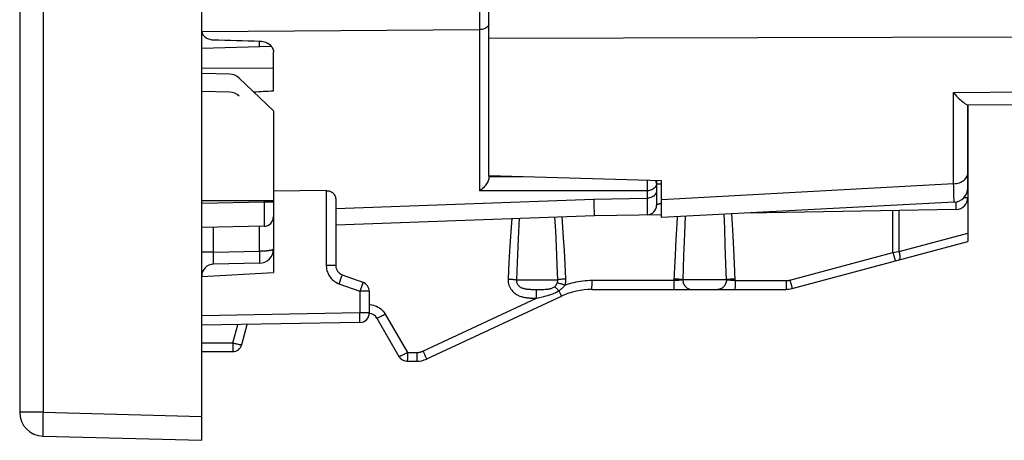
# Model space of a CAD drawing. Units: millimetres. Extents: x -76 to 28, y -26 to 49.
# Drawn here: x -76 to -56, y -26 to -18 of the extents above; entities that cross this region are included whole.
import ezdxf

# ---------------------------------------------------------------- set-up
doc = ezdxf.new("R2010")
doc.units = ezdxf.units.MM
doc.header["$LTSCALE"] = 19.36
doc.layers.get('0').update_dxf_attribs({"linetype": 'CONTINUOUS'})
for name, color, linetype in [('ASSI', 7, 'CONTINUOUS'), ('DRAFT', 7, 'CONTINUOUS'), ('RACCORDO', 7, 'CONTINUOUS')]:
    doc.layers.add(name, color=color, linetype=linetype)

msp = doc.modelspace()

# ---------------------------------------------------------------- linework, layer by layer
at = {"color": 7, "linetype": 'CONTINUOUS'}
for p, q in [((-72.367, -26.4), (-72.367, 26.4)), ((-76.167, 25.813), (-76.167, -25.813)), ((-71.784, -18.757), (-72.367, -18.747)), ((-71.582, -18.84), (-70.867, -19.523)), ((-71.784, -19.132), (-72.367, -19.122)), ((-70.867, -19.523), (-70.867, -21.4)), ((-66.367, -20.913), (-66.368, -20.929)), ((-66.367, -20.882), (-66.367, -20.913)), ((-69.764, -21.189), (-70.867, -21.198)), ((-70.867, -21.4), (-72.367, -21.4)), ((-70.867, -21.4), (-70.867, -21.732)), ((-71.064, -21.932), (-72.367, -21.955)), ((-72.367, -22.979), (-70.867, -22.9)), ((-75.68, -26.313), (-72.367, -26.4))]:
    msp.add_line(p, q, dxfattribs=at)
at = {"color": 250, "linetype": 'CONTINUOUS'}
for p, q in [((-75.68, 25.813), (-75.68, -25.813)), ((-66.564, 17.516), (-66.564, -17.691)), ((-72.366, -17.864), (-66.564, -17.829)), ((-66.564, -17.691), (-66.564, -21.194)), ((-63.064, -21.191), (-66.564, -21.194)), ((-71.064, -21.432), (-72.367, -21.455)), ((-71.064, -21.4), (-71.064, -21.432)), ((-71.064, -21.432), (-71.062, -21.705)), ((-70.867, -21.432), (-71.064, -21.432)), ((-71.062, -21.705), (-71.062, -21.829)), ((-71.062, -21.829), (-71.063, -21.871)), ((-75.68, -25.813), (-76.167, -25.813)), ((-75.68, -25.813), (-72.367, -25.9)), ((-75.685, -26.064), (-75.686, -26.149)), ((-75.684, -25.968), (-75.685, -26.064))]:
    msp.add_line(p, q, dxfattribs=at)
for points in [[(-66.367, -17.704), (-66.369, -17.72), (-66.374, -17.736), (-66.382, -17.751), (-66.394, -17.766), (-66.408, -17.779), (-66.425, -17.792), (-66.444, -17.802), (-66.465, -17.812), (-66.488, -17.819), (-66.513, -17.824), (-66.538, -17.828), (-66.564, -17.829)], [(-71.063, -21.871), (-71.063, -21.903), (-71.063, -21.915), (-71.063, -21.924), (-71.063, -21.93), (-71.064, -21.932)], [(-75.68, -25.813), (-75.682, -25.866), (-75.684, -25.968)], [(-75.686, -26.149), (-75.686, -26.186), (-75.686, -26.218), (-75.685, -26.247), (-75.685, -26.271), (-75.684, -26.289), (-75.683, -26.303), (-75.682, -26.311), (-75.68, -26.313)]]:
    msp.add_lwpolyline(points, dxfattribs=at)
at = {"color": 7, "linetype": 'CONTINUOUS'}
for points in [[(-66.377, -20.965), (-66.384, -20.984), (-66.393, -21.005), (-66.405, -21.026), (-66.418, -21.046), (-66.432, -21.067), (-66.448, -21.088), (-66.465, -21.108), (-66.483, -21.127), (-66.502, -21.145), (-66.522, -21.162), (-66.543, -21.179), (-66.564, -21.194)], [(-66.368, -20.929), (-66.371, -20.946), (-66.377, -20.965)]]:
    msp.add_lwpolyline(points, dxfattribs=at)
for centre, radius, start, end in [((-71.79, -19.057), 0.3, 46.3157, 89), ((-71.79, -19.432), 0.3, 46.3157, 89), ((-71.067, -21.732), 0.2, 271, 360), ((-75.667, -25.813), 0.5, 180, 268.5)]:
    msp.add_arc(centre, radius, start, end, dxfattribs=at)
msp.add_ellipse((-1422.058, 0), major_axis=(1491.523, 0), ratio=0.030245, start_param=-0.437915, end_param=-0.437264, dxfattribs=at)
at = {"layer": 'ASSI', "color": 7, "linetype": 'CONTINUOUS'}
for p, q in [((-66.367, -20.882), (-66.367, 20.882)), ((-70.908, -18.181), (-72.366, -18.222)), ((-56.371, -19.4), (-31.497, -19.183)), ((-56.367, -21.13), (-56.367, -19.4)), ((-62.767, -20.987), (-66.367, -20.882)), ((-62.767, -21.75), (-62.767, -20.987)), ((-69.567, -21.363), (-69.567, -22.755)), ((-56.652, -21.429), (-62.767, -21.75)), ((-69.567, -21.9), (-64.167, -21.711)), ((-56.367, -22.074), (-56.367, -22.25)), ((-60.036, -23.233), (-56.367, -22.25)), ((-69.436, -22.943), (-68.999, -23.102)), ((-68.867, -23.29), (-68.867, -23.742)), ((-67.667, -24.703), (-64.852, -23.391)), ((-64.218, -23.25), (-60.165, -23.25)), ((-68.71, -23.85), (-68.248, -24.65)), ((-69.064, -23.942), (-72.367, -24)), ((-71.528, -24.402), (-71.415, -23.983)), ((-72.367, -24.55), (-71.721, -24.55)), ((-68.074, -24.75), (-67.878, -24.75))]:
    msp.add_line(p, q, dxfattribs=at)
at = {"layer": 'ASSI', "color": 250, "linetype": 'CONTINUOUS'}
for p, q in [((-66.367, -18.009), (-30.514, -17.902)), ((-72.367, -18.636), (-70.867, -18.629)), ((-56.665, -19.143), (-31.497, -18.922)), ((-56.665, -21.044), (-56.665, -19.143)), ((-56.665, -21.044), (-62.767, -21.379)), ((-69.764, -21.189), (-69.764, -22.755)), ((-69.567, -21.56), (-64.18, -21.366)), ((-64.18, -21.366), (-64.175, -21.513)), ((-56.657, -21.334), (-56.66, -21.259)), ((-64.175, -21.513), (-64.17, -21.649)), ((-65.735, -21.766), (-65.75, -22.045)), ((-64.974, -22.03), (-64.989, -21.74)), ((-64.825, -21.948), (-64.84, -21.735)), ((-64.17, -21.649), (-64.169, -21.689)), ((-62.435, -21.733), (-62.444, -21.88)), ((-62.269, -21.724), (-62.285, -22.092)), ((-61.445, -21.977), (-61.457, -21.681)), ((-61.283, -21.89), (-61.296, -21.673)), ((-57.932, -22.481), (-57.932, -21.603)), ((-57.804, -22.459), (-57.804, -21.6)), ((-64.809, -22.18), (-64.825, -21.948)), ((-62.444, -21.88), (-62.462, -22.199)), ((-61.432, -22.327), (-61.445, -21.977)), ((-61.27, -22.139), (-61.283, -21.89)), ((-65.75, -22.045), (-65.766, -22.353)), ((-64.958, -22.358), (-64.974, -22.03)), ((-64.793, -22.437), (-64.809, -22.18)), ((-62.462, -22.199), (-62.48, -22.542)), ((-62.285, -22.092), (-62.302, -22.551)), ((-61.256, -22.412), (-61.27, -22.139)), ((-57.804, -22.459), (-56.367, -22.074)), ((-65.929, -22.35), (-65.95, -22.679)), ((-65.766, -22.353), (-65.78, -22.689)), ((-64.943, -22.735), (-64.958, -22.358)), ((-61.419, -22.723), (-61.432, -22.327)), ((-61.242, -22.71), (-61.256, -22.412)), ((-64.776, -22.721), (-64.793, -22.437)), ((-62.48, -22.542), (-62.491, -22.783)), ((-62.302, -22.551), (-62.318, -23.05)), ((-60.084, -23.057), (-57.932, -22.481)), ((-57.932, -22.481), (-57.861, -22.469)), ((-57.932, -22.481), (-57.914, -22.549)), ((-57.914, -22.549), (-57.894, -22.621)), ((-57.861, -22.469), (-57.804, -22.459)), ((-69.567, -22.755), (-69.764, -22.755)), ((-65.95, -22.679), (-65.969, -23.033)), ((-65.78, -22.689), (-65.795, -23.05)), ((-64.931, -23.05), (-64.943, -22.735)), ((-64.76, -23.033), (-64.776, -22.721)), ((-62.491, -22.783), (-62.504, -23.067)), ((-61.409, -23.05), (-61.419, -22.723)), ((-61.228, -23.067), (-61.242, -22.71)), ((-57.894, -22.621), (-57.888, -22.643)), ((-69.46, -23.017), (-69.475, -23.059)), ((-69.448, -22.982), (-69.46, -23.017)), ((-69.501, -23.131), (-69.064, -23.29)), ((-69.03, -23.196), (-69.05, -23.251)), ((-69.019, -23.164), (-69.03, -23.196)), ((-69.01, -23.138), (-69.019, -23.164)), ((-65.795, -23.05), (-64.931, -23.05)), ((-62.504, -23.067), (-64.215, -23.067)), ((-64.215, -23.116), (-64.215, -23.067)), ((-64.215, -23.16), (-64.215, -23.116)), ((-62.504, -23.067), (-62.504, -23.116)), ((-62.504, -23.116), (-62.504, -23.16)), ((-61.409, -23.05), (-62.318, -23.05)), ((-61.228, -23.067), (-60.162, -23.067)), ((-61.228, -23.067), (-61.228, -23.116)), ((-61.228, -23.116), (-61.228, -23.16)), ((-60.162, -23.067), (-60.162, -23.116)), ((-60.162, -23.116), (-60.162, -23.16)), ((-60.084, -23.057), (-60.066, -23.126)), ((-60.066, -23.126), (-60.046, -23.197)), ((-60.046, -23.197), (-60.04, -23.22)), ((-69.05, -23.251), (-69.064, -23.29)), ((-69.064, -23.29), (-69.064, -23.742)), ((-68.867, -23.29), (-69.064, -23.29)), ((-67.748, -24.539), (-65.374, -23.432)), ((-65.434, -23.25), (-65.403, -23.25)), ((-65.408, -23.432), (-65.374, -23.432)), ((-65.403, -23.25), (-65.336, -23.25)), ((-65.374, -23.432), (-65.373, -23.385)), ((-65.373, -23.385), (-65.373, -23.342)), ((-65.336, -23.25), (-65.274, -23.249)), ((-64.887, -23.323), (-64.874, -23.349)), ((-69.064, -23.742), (-72.367, -23.8)), ((-69.063, -23.804), (-69.064, -23.742)), ((-68.867, -23.742), (-69.064, -23.742)), ((-69.063, -23.843), (-69.063, -23.804)), ((-69.062, -23.876), (-69.063, -23.843)), ((-68.533, -23.767), (-68.071, -24.567)), ((-71.717, -24.367), (-71.615, -23.987)), ((-72.367, -24.367), (-71.717, -24.367)), ((-71.717, -24.416), (-71.718, -24.46)), ((-71.717, -24.367), (-71.717, -24.416)), ((-68.071, -24.616), (-68.072, -24.66)), ((-68.071, -24.567), (-68.071, -24.616)), ((-68.071, -24.567), (-67.875, -24.567)), ((-67.875, -24.567), (-67.875, -24.616)), ((-67.875, -24.616), (-67.875, -24.66)), ((-67.717, -24.604), (-67.699, -24.641))]:
    msp.add_line(p, q, dxfattribs=at)
at = {"layer": 'ASSI', "color": 7, "linetype": 'CONTINUOUS'}
for points in [[(-56.665, -19.143), (-56.633, -19.181), (-56.603, -19.215), (-56.574, -19.245), (-56.546, -19.272), (-56.521, -19.296), (-56.497, -19.317), (-56.475, -19.336), (-56.454, -19.352), (-56.436, -19.365), (-56.42, -19.376), (-56.405, -19.385), (-56.393, -19.392), (-56.383, -19.397), (-56.376, -19.399), (-56.371, -19.4)], [(-69.764, -21.189), (-69.745, -21.19), (-69.726, -21.192), (-69.707, -21.196), (-69.688, -21.202), (-69.67, -21.21), (-69.652, -21.219), (-69.636, -21.23), (-69.622, -21.242), (-69.609, -21.256), (-69.597, -21.271), (-69.587, -21.287), (-69.578, -21.305), (-69.572, -21.323), (-69.569, -21.342), (-69.567, -21.363)]]:
    msp.add_lwpolyline(points, dxfattribs=at)
at = {"layer": 'ASSI', "color": 250, "linetype": 'CONTINUOUS'}
for points in [[(-56.665, -21.044), (-56.634, -21.042), (-56.603, -21.038), (-56.573, -21.032), (-56.544, -21.024), (-56.516, -21.013), (-56.49, -21), (-56.466, -20.986), (-56.444, -20.969), (-56.424, -20.951), (-56.407, -20.932), (-56.393, -20.911), (-56.382, -20.889), (-56.374, -20.867), (-56.369, -20.844), (-56.367, -20.821)], [(-56.66, -21.259), (-56.663, -21.106), (-56.665, -21.044)], [(-56.652, -21.429), (-56.652, -21.427), (-56.653, -21.419), (-56.654, -21.405), (-56.655, -21.387), (-56.656, -21.363), (-56.657, -21.334)], [(-65.888, -21.772), (-65.895, -21.86), (-65.908, -22.047)], [(-64.169, -21.689), (-64.168, -21.701), (-64.168, -21.709), (-64.167, -21.711)], [(-65.908, -22.047), (-65.915, -22.145), (-65.929, -22.35)], [(-57.804, -22.459), (-57.8, -22.482), (-57.796, -22.504), (-57.792, -22.525), (-57.79, -22.545), (-57.789, -22.564), (-57.789, -22.581), (-57.79, -22.596), (-57.791, -22.609), (-57.794, -22.619), (-57.798, -22.627), (-57.802, -22.633), (-57.807, -22.636)], [(-69.764, -22.755), (-69.762, -22.791), (-69.757, -22.825), (-69.75, -22.858), (-69.74, -22.89), (-69.728, -22.921), (-69.713, -22.95), (-69.697, -22.976), (-69.679, -23.001), (-69.66, -23.024), (-69.639, -23.046), (-69.617, -23.066), (-69.592, -23.084), (-69.564, -23.101), (-69.533, -23.117), (-69.501, -23.131)], [(-57.888, -22.643), (-57.886, -22.651), (-57.885, -22.655), (-57.884, -22.656)], [(-69.436, -22.943), (-69.436, -22.945), (-69.437, -22.95), (-69.44, -22.958), (-69.443, -22.969), (-69.448, -22.982)], [(-69.475, -23.059), (-69.492, -23.107), (-69.501, -23.131)], [(-68.999, -23.102), (-68.999, -23.103), (-69, -23.106), (-69.001, -23.111), (-69.003, -23.118), (-69.006, -23.127), (-69.01, -23.138)], [(-65.969, -23.033), (-65.969, -23.066), (-65.966, -23.099), (-65.96, -23.131), (-65.951, -23.162), (-65.939, -23.192), (-65.925, -23.219), (-65.91, -23.244), (-65.893, -23.267), (-65.875, -23.288), (-65.857, -23.307), (-65.837, -23.323), (-65.818, -23.338), (-65.799, -23.351), (-65.779, -23.363), (-65.76, -23.373), (-65.741, -23.382), (-65.723, -23.389), (-65.705, -23.396), (-65.687, -23.402), (-65.67, -23.407), (-65.653, -23.411), (-65.637, -23.414), (-65.622, -23.417), (-65.606, -23.42), (-65.591, -23.422), (-65.576, -23.424), (-65.561, -23.426), (-65.546, -23.427), (-65.531, -23.428), (-65.516, -23.429), (-65.501, -23.43), (-65.486, -23.431), (-65.471, -23.431), (-65.456, -23.431), (-65.44, -23.432), (-65.408, -23.432)], [(-65.969, -23.033), (-65.946, -23.034), (-65.923, -23.035), (-65.901, -23.037), (-65.879, -23.039), (-65.859, -23.041), (-65.84, -23.043), (-65.823, -23.045), (-65.808, -23.048), (-65.795, -23.05)], [(-65.795, -23.05), (-65.795, -23.067), (-65.794, -23.083), (-65.791, -23.099), (-65.786, -23.115), (-65.779, -23.13), (-65.772, -23.143), (-65.763, -23.156), (-65.754, -23.167), (-65.744, -23.178), (-65.733, -23.187), (-65.722, -23.195), (-65.711, -23.203), (-65.7, -23.209), (-65.688, -23.215), (-65.676, -23.22), (-65.665, -23.225), (-65.653, -23.228), (-65.641, -23.232), (-65.63, -23.235), (-65.618, -23.237), (-65.607, -23.239), (-65.596, -23.241), (-65.585, -23.242), (-65.574, -23.244), (-65.562, -23.245), (-65.551, -23.246), (-65.539, -23.247), (-65.527, -23.247), (-65.515, -23.248), (-65.502, -23.248), (-65.489, -23.249), (-65.476, -23.249), (-65.463, -23.249), (-65.434, -23.25)], [(-65.274, -23.249), (-65.245, -23.249), (-65.219, -23.249), (-65.194, -23.248), (-65.172, -23.247), (-65.151, -23.245), (-65.132, -23.243), (-65.114, -23.241), (-65.098, -23.238), (-65.082, -23.235), (-65.067, -23.231), (-65.053, -23.227), (-65.039, -23.221), (-65.025, -23.214), (-65.011, -23.206), (-64.998, -23.197)], [(-64.998, -23.197), (-64.993, -23.193), (-64.989, -23.189), (-64.984, -23.186), (-64.98, -23.181), (-64.976, -23.177), (-64.972, -23.172), (-64.969, -23.168), (-64.965, -23.162), (-64.961, -23.157), (-64.957, -23.151), (-64.954, -23.144), (-64.95, -23.138), (-64.947, -23.131), (-64.944, -23.123), (-64.941, -23.116)], [(-64.909, -23.277), (-64.922, -23.264), (-64.933, -23.252), (-64.945, -23.241), (-64.955, -23.231), (-64.965, -23.222), (-64.975, -23.214), (-64.983, -23.207), (-64.991, -23.201), (-64.998, -23.197)], [(-64.941, -23.116), (-64.938, -23.11), (-64.937, -23.103), (-64.935, -23.098), (-64.934, -23.092), (-64.933, -23.086), (-64.932, -23.08), (-64.931, -23.075), (-64.931, -23.07), (-64.931, -23.065), (-64.931, -23.06), (-64.931, -23.055), (-64.931, -23.05)], [(-64.779, -23.164), (-64.801, -23.156), (-64.822, -23.149), (-64.843, -23.143), (-64.863, -23.136), (-64.882, -23.131), (-64.899, -23.126), (-64.915, -23.122), (-64.929, -23.118), (-64.941, -23.116)], [(-64.76, -23.033), (-64.783, -23.034), (-64.806, -23.035), (-64.828, -23.037), (-64.849, -23.039), (-64.869, -23.041), (-64.887, -23.043), (-64.904, -23.045), (-64.919, -23.048), (-64.931, -23.05)], [(-64.909, -23.277), (-64.9, -23.271), (-64.891, -23.264), (-64.882, -23.258), (-64.873, -23.252), (-64.865, -23.245), (-64.856, -23.239), (-64.847, -23.232), (-64.838, -23.224), (-64.83, -23.217), (-64.821, -23.209), (-64.812, -23.2), (-64.804, -23.192), (-64.795, -23.183), (-64.787, -23.173), (-64.779, -23.164)], [(-64.779, -23.164), (-64.775, -23.152), (-64.772, -23.14), (-64.768, -23.128), (-64.766, -23.116), (-64.764, -23.105), (-64.762, -23.094), (-64.761, -23.083), (-64.76, -23.072), (-64.76, -23.062), (-64.759, -23.052), (-64.76, -23.042), (-64.76, -23.033)], [(-64.215, -23.067), (-64.264, -23.068), (-64.313, -23.07), (-64.362, -23.074), (-64.41, -23.079), (-64.457, -23.085), (-64.504, -23.092), (-64.551, -23.101), (-64.597, -23.111), (-64.643, -23.122), (-64.688, -23.135), (-64.734, -23.149), (-64.779, -23.164)], [(-64.218, -23.25), (-64.218, -23.248), (-64.217, -23.244), (-64.217, -23.236), (-64.216, -23.226), (-64.216, -23.213), (-64.216, -23.197), (-64.215, -23.16)], [(-62.504, -23.16), (-62.505, -23.197), (-62.505, -23.213), (-62.505, -23.226), (-62.506, -23.236), (-62.506, -23.244), (-62.507, -23.248), (-62.507, -23.25)], [(-62.318, -23.05), (-62.328, -23.052), (-62.338, -23.054), (-62.351, -23.055), (-62.364, -23.057), (-62.379, -23.059), (-62.395, -23.06), (-62.412, -23.062), (-62.43, -23.063), (-62.448, -23.065), (-62.466, -23.066), (-62.485, -23.067), (-62.504, -23.067)], [(-62.318, -23.05), (-62.331, -23.048), (-62.346, -23.045), (-62.364, -23.043), (-62.384, -23.041), (-62.405, -23.039), (-62.428, -23.037), (-62.452, -23.035), (-62.477, -23.034), (-62.502, -23.033)], [(-62.318, -23.05), (-62.317, -23.071), (-62.314, -23.092), (-62.309, -23.112), (-62.303, -23.131), (-62.294, -23.15), (-62.284, -23.168), (-62.272, -23.184), (-62.259, -23.199), (-62.244, -23.212), (-62.228, -23.223), (-62.211, -23.233), (-62.194, -23.24), (-62.175, -23.246), (-62.157, -23.249), (-62.138, -23.25)], [(-61.409, -23.05), (-61.41, -23.071), (-61.413, -23.092), (-61.418, -23.112), (-61.425, -23.131), (-61.434, -23.15), (-61.444, -23.168), (-61.456, -23.184), (-61.47, -23.199), (-61.485, -23.212), (-61.501, -23.223), (-61.518, -23.233), (-61.536, -23.24), (-61.554, -23.246), (-61.573, -23.249), (-61.592, -23.25)], [(-61.229, -23.033), (-61.254, -23.034), (-61.279, -23.035), (-61.303, -23.037), (-61.326, -23.039), (-61.347, -23.041), (-61.366, -23.043), (-61.383, -23.045), (-61.397, -23.047), (-61.409, -23.05)], [(-61.228, -23.067), (-61.243, -23.067), (-61.258, -23.066), (-61.273, -23.065), (-61.287, -23.064), (-61.302, -23.063), (-61.315, -23.062), (-61.329, -23.061), (-61.342, -23.06), (-61.354, -23.059), (-61.365, -23.057), (-61.376, -23.056), (-61.385, -23.054), (-61.394, -23.053), (-61.402, -23.051), (-61.409, -23.05)], [(-61.228, -23.16), (-61.229, -23.197), (-61.229, -23.213), (-61.23, -23.226), (-61.23, -23.236), (-61.231, -23.244), (-61.231, -23.248), (-61.231, -23.25)], [(-60.162, -23.16), (-60.163, -23.197), (-60.163, -23.213), (-60.164, -23.226), (-60.164, -23.236), (-60.164, -23.244), (-60.165, -23.248), (-60.165, -23.25)], [(-60.162, -23.067), (-60.156, -23.067), (-60.149, -23.067), (-60.143, -23.067), (-60.137, -23.066), (-60.131, -23.066), (-60.125, -23.065), (-60.118, -23.064), (-60.112, -23.063), (-60.105, -23.062), (-60.098, -23.061), (-60.091, -23.059), (-60.084, -23.057)], [(-60.04, -23.22), (-60.038, -23.227), (-60.036, -23.232), (-60.036, -23.233)], [(-65.374, -23.432), (-65.342, -23.426), (-65.311, -23.419), (-65.253, -23.406)], [(-65.373, -23.342), (-65.372, -23.305), (-65.372, -23.29), (-65.372, -23.276), (-65.371, -23.266), (-65.371, -23.258), (-65.37, -23.252), (-65.37, -23.25)], [(-65.253, -23.406), (-65.225, -23.4), (-65.199, -23.393), (-65.173, -23.386), (-65.147, -23.379), (-65.123, -23.372), (-65.099, -23.365), (-65.076, -23.357), (-65.054, -23.349), (-65.031, -23.34), (-65.008, -23.33), (-64.985, -23.319), (-64.96, -23.306), (-64.935, -23.292), (-64.909, -23.277)], [(-64.909, -23.277), (-64.902, -23.293), (-64.887, -23.323)], [(-64.874, -23.349), (-64.869, -23.36), (-64.864, -23.369), (-64.86, -23.377), (-64.857, -23.383), (-64.854, -23.387), (-64.853, -23.39), (-64.852, -23.391)], [(-68.867, -23.568), (-68.845, -23.569), (-68.811, -23.573), (-68.778, -23.58), (-68.746, -23.59), (-68.715, -23.602), (-68.685, -23.618), (-68.656, -23.636), (-68.627, -23.657), (-68.6, -23.681), (-68.576, -23.707), (-68.553, -23.736), (-68.533, -23.767)], [(-68.533, -23.767), (-68.555, -23.78), (-68.577, -23.792), (-68.598, -23.804), (-68.619, -23.814), (-68.637, -23.824), (-68.655, -23.832), (-68.67, -23.839), (-68.683, -23.844), (-68.694, -23.848), (-68.702, -23.85), (-68.707, -23.851), (-68.71, -23.85)], [(-69.064, -23.942), (-69.063, -23.941), (-69.063, -23.938), (-69.063, -23.933), (-69.063, -23.925), (-69.063, -23.916), (-69.062, -23.904), (-69.062, -23.876)], [(-71.718, -24.46), (-71.718, -24.498), (-71.719, -24.513), (-71.719, -24.526), (-71.719, -24.537), (-71.72, -24.544), (-71.72, -24.549), (-71.721, -24.55)], [(-71.717, -24.367), (-71.698, -24.373), (-71.678, -24.377), (-71.659, -24.382), (-71.641, -24.386), (-71.623, -24.39), (-71.607, -24.394), (-71.591, -24.397), (-71.577, -24.399), (-71.565, -24.401), (-71.554, -24.403), (-71.545, -24.404), (-71.538, -24.404), (-71.532, -24.404), (-71.529, -24.403), (-71.528, -24.402)], [(-68.071, -24.567), (-68.089, -24.578), (-68.107, -24.587), (-68.124, -24.597), (-68.141, -24.606), (-68.157, -24.614), (-68.172, -24.622), (-68.186, -24.629), (-68.199, -24.635), (-68.211, -24.64), (-68.221, -24.644), (-68.23, -24.648), (-68.237, -24.65), (-68.242, -24.651), (-68.246, -24.651), (-68.248, -24.65)], [(-68.072, -24.66), (-68.072, -24.698), (-68.072, -24.713), (-68.073, -24.726), (-68.073, -24.737), (-68.074, -24.744), (-68.074, -24.748), (-68.074, -24.75)], [(-67.875, -24.66), (-67.876, -24.697), (-67.876, -24.713), (-67.876, -24.726), (-67.877, -24.736), (-67.877, -24.744), (-67.878, -24.748), (-67.878, -24.75)], [(-67.875, -24.567), (-67.864, -24.567), (-67.853, -24.567), (-67.843, -24.566), (-67.833, -24.565), (-67.824, -24.563), (-67.815, -24.561), (-67.806, -24.559), (-67.798, -24.557), (-67.789, -24.555), (-67.782, -24.553), (-67.774, -24.55), (-67.767, -24.548), (-67.76, -24.545), (-67.754, -24.542), (-67.748, -24.539)], [(-67.748, -24.539), (-67.737, -24.561), (-67.717, -24.604)], [(-67.699, -24.641), (-67.692, -24.657), (-67.685, -24.671), (-67.679, -24.682), (-67.674, -24.691), (-67.67, -24.698), (-67.668, -24.702), (-67.667, -24.703)]]:
    msp.add_lwpolyline(points, dxfattribs=at)
at = {"layer": 'ASSI', "color": 7, "linetype": 'CONTINUOUS'}
for centre, radius, start, end in [((-56.667, -21.13), 0.3, 273, 360), ((-69.367, -22.755), 0.2, 180, 250), ((-69.067, -23.29), 0.2, 0, 70), ((-60.165, -22.75), 0.5, 270, 285), ((-64.218, -24.75), 1.5, 90, 115), ((-69.067, -23.742), 0.2, 271, 360), ((-68.883, -23.95), 0.2, 30, 85.6839), ((-71.721, -24.35), 0.2, 270, 345), ((-68.074, -24.55), 0.2, 210, 270), ((-67.878, -24.25), 0.5, 270, 295)]:
    msp.add_arc(centre, radius, start, end, dxfattribs=at)
at = {"layer": 'DRAFT', "color": 7, "linetype": 'CONTINUOUS'}
for p, q in [((-71.784, -19.132), (-72.367, -19.122)), ((-62.767, -20.987), (-66.367, -20.882))]:
    msp.add_line(p, q, dxfattribs=at)
msp.add_arc((-71.79, -19.432), 0.3, 46.3157, 89, dxfattribs=at)
at = {"layer": 'RACCORDO', "color": 7, "linetype": 'CONTINUOUS'}
for p, q in [((-66.367, -20.882), (-66.367, 20.882)), ((-70.867, -19.103), (-70.867, -18.296)), ((-56.371, -19.4), (-31.497, -19.183)), ((-56.367, -19.4), (-56.367, -22.074)), ((-62.867, -20.984), (-62.867, -21.492)), ((-62.767, -21.75), (-62.767, -20.987)), ((-70.867, -21.4), (-70.867, -22.9)), ((-56.652, -21.429), (-62.767, -21.75)), ((-56.613, -21.58), (-60.965, -21.656)), ((-64.167, -21.711), (-62.767, -21.687)), ((-71.064, -21.932), (-72.367, -21.955)), ((-71.162, -22.705), (-72.122, -22.722))]:
    msp.add_line(p, q, dxfattribs=at)
at = {"layer": 'RACCORDO', "color": 250, "linetype": 'CONTINUOUS'}
for p, q in [((-71.162, -18.188), (-71.162, -18.068)), ((-66.367, -18.009), (-30.514, -17.902)), ((-56.665, -19.143), (-31.497, -18.922)), ((-56.665, -21.044), (-56.665, -19.143)), ((-65.664, -20.902), (-66.367, -20.903)), ((-63.063, -20.978), (-63.062, -21.015)), ((-63.062, -21.101), (-63.063, -21.141)), ((-63.062, -21.015), (-63.062, -21.059)), ((-63.062, -21.059), (-63.062, -21.101)), ((-62.767, -21.057), (-62.867, -21.057)), ((-56.665, -21.044), (-62.767, -21.379)), ((-64.18, -21.366), (-63.064, -21.346)), ((-63.064, -21.191), (-63.064, -21.667)), ((-56.657, -21.334), (-56.66, -21.259)), ((-56.444, -21.33), (-56.367, -21.33)), ((-71.064, -21.432), (-72.367, -21.455)), ((-71.064, -21.4), (-71.064, -21.432)), ((-71.064, -21.432), (-71.062, -21.705)), ((-70.867, -21.432), (-71.064, -21.432)), ((-56.611, -21.455), (-56.612, -21.425)), ((-56.611, -21.497), (-56.611, -21.455)), ((-71.062, -21.705), (-71.062, -21.829)), ((-72.122, -22.472), (-72.122, -21.95)), ((-71.162, -22.455), (-71.162, -21.934)), ((-71.062, -21.829), (-71.063, -21.871)), ((-72.122, -22.472), (-72.367, -22.472)), ((-72.123, -22.615), (-72.123, -22.557)), ((-72.123, -22.649), (-72.123, -22.615)), ((-72.122, -22.472), (-71.162, -22.455)), ((-71.162, -22.455), (-71.161, -22.532)), ((-71.161, -22.532), (-71.16, -22.58)), ((-71.16, -22.58), (-71.16, -22.622)), ((-72.123, -22.677), (-72.123, -22.649))]:
    msp.add_line(p, q, dxfattribs=at)
at = {"layer": 'RACCORDO', "color": 7, "linetype": 'CONTINUOUS'}
for points in [[(-72.363, -17.883), (-72.358, -17.901), (-72.35, -17.919), (-72.34, -17.936), (-72.329, -17.952), (-72.315, -17.967), (-72.299, -17.981), (-72.282, -17.994), (-72.264, -18.005), (-72.244, -18.015), (-72.222, -18.023), (-72.2, -18.03), (-72.177, -18.035), (-72.154, -18.038), (-72.13, -18.04)], [(-71.152, -18.068), (-71.121, -18.07), (-71.092, -18.074), (-71.063, -18.081), (-71.035, -18.09), (-71.008, -18.101), (-70.983, -18.114), (-70.96, -18.129), (-70.94, -18.146), (-70.921, -18.164), (-70.905, -18.184), (-70.892, -18.205), (-70.881, -18.227), (-70.873, -18.249), (-70.869, -18.272), (-70.867, -18.296)], [(-56.665, -19.143), (-56.633, -19.181), (-56.603, -19.215), (-56.574, -19.245), (-56.546, -19.272), (-56.521, -19.296), (-56.497, -19.317), (-56.475, -19.336), (-56.454, -19.352), (-56.436, -19.365), (-56.42, -19.376), (-56.405, -19.385), (-56.393, -19.392), (-56.383, -19.397), (-56.376, -19.399), (-56.371, -19.4)]]:
    msp.add_lwpolyline(points, dxfattribs=at)
at = {"layer": 'RACCORDO', "color": 250, "linetype": 'CONTINUOUS'}
for points in [[(-56.665, -21.044), (-56.634, -21.042), (-56.603, -21.038), (-56.573, -21.032), (-56.544, -21.024), (-56.516, -21.013), (-56.49, -21), (-56.466, -20.986), (-56.444, -20.969), (-56.424, -20.951), (-56.407, -20.932), (-56.393, -20.911), (-56.382, -20.889), (-56.374, -20.867), (-56.369, -20.844), (-56.367, -20.821)], [(-62.867, -21.042), (-62.869, -21.061), (-62.874, -21.08), (-62.882, -21.099), (-62.894, -21.116), (-62.908, -21.132), (-62.925, -21.147), (-62.945, -21.16), (-62.966, -21.171), (-62.989, -21.18), (-63.014, -21.186), (-63.039, -21.19), (-63.064, -21.191)], [(-63.063, -21.141), (-63.063, -21.176), (-63.064, -21.191)], [(-62.867, -21.042), (-62.869, -21.024), (-62.874, -21.006), (-62.882, -20.988), (-62.885, -20.984)], [(-56.66, -21.259), (-56.663, -21.106), (-56.665, -21.044)], [(-62.867, -21.195), (-62.869, -21.215), (-62.874, -21.234), (-62.882, -21.252), (-62.894, -21.27), (-62.908, -21.286), (-62.925, -21.301), (-62.944, -21.314), (-62.965, -21.325), (-62.988, -21.334), (-63.013, -21.34), (-63.038, -21.344), (-63.064, -21.346)], [(-56.652, -21.429), (-56.652, -21.427), (-56.653, -21.419), (-56.654, -21.405), (-56.655, -21.387), (-56.656, -21.363), (-56.657, -21.334)], [(-62.767, -21.453), (-62.768, -21.453), (-62.773, -21.455), (-62.778, -21.456), (-62.783, -21.458), (-62.788, -21.459), (-62.793, -21.461), (-62.797, -21.462), (-62.802, -21.464), (-62.806, -21.465), (-62.811, -21.467), (-62.815, -21.469), (-62.819, -21.47), (-62.823, -21.472), (-62.827, -21.473), (-62.831, -21.475), (-62.835, -21.476), (-62.838, -21.478), (-62.842, -21.479), (-62.845, -21.48), (-62.848, -21.482), (-62.851, -21.483), (-62.853, -21.484), (-62.856, -21.486), (-62.858, -21.487), (-62.86, -21.488), (-62.862, -21.489), (-62.863, -21.49), (-62.865, -21.49), (-62.866, -21.491), (-62.866, -21.492), (-62.867, -21.492), (-62.867, -21.492), (-62.867, -21.492)], [(-56.613, -21.58), (-56.612, -21.578), (-56.612, -21.574), (-56.612, -21.567), (-56.612, -21.558), (-56.611, -21.546), (-56.611, -21.532), (-56.611, -21.497)], [(-63.064, -21.667), (-63.064, -21.689), (-63.064, -21.692)], [(-71.063, -21.871), (-71.063, -21.903), (-71.063, -21.915), (-71.063, -21.924), (-71.063, -21.93), (-71.064, -21.932)], [(-70.867, -22.405), (-70.868, -22.409), (-70.87, -22.412), (-70.874, -22.416), (-70.879, -22.419), (-70.885, -22.422), (-70.892, -22.425), (-70.9, -22.428), (-70.908, -22.43), (-70.917, -22.433), (-70.926, -22.435), (-70.936, -22.437), (-70.946, -22.439), (-70.957, -22.441), (-70.968, -22.443), (-70.978, -22.444), (-70.989, -22.445), (-71, -22.447), (-71.011, -22.448), (-71.022, -22.449), (-71.033, -22.45), (-71.044, -22.451), (-71.054, -22.451), (-71.065, -22.452), (-71.075, -22.453), (-71.085, -22.453), (-71.095, -22.454), (-71.105, -22.454), (-71.114, -22.454), (-71.124, -22.455), (-71.133, -22.455), (-71.143, -22.455), (-71.152, -22.455), (-71.162, -22.455)], [(-72.123, -22.557), (-72.122, -22.494), (-72.122, -22.472)], [(-72.122, -22.722), (-72.122, -22.721), (-72.122, -22.718), (-72.123, -22.714), (-72.123, -22.707), (-72.123, -22.699), (-72.123, -22.689), (-72.123, -22.677)], [(-71.16, -22.622), (-71.16, -22.657), (-71.16, -22.672), (-71.161, -22.684), (-71.161, -22.693), (-71.161, -22.7), (-71.162, -22.704), (-71.162, -22.705)]]:
    msp.add_lwpolyline(points, dxfattribs=at)
at = {"layer": 'RACCORDO', "color": 7, "linetype": 'CONTINUOUS'}
for centre, radius, start, end in [((-56.667, -21.13), 0.3, 273, 360), ((-56.617, -21.33), 0.25, 271, 360), ((-63.067, -21.492), 0.2, 271, 360), ((-71.067, -21.732), 0.2, 271, 360), ((-71.167, -22.405), 0.3, 271, 360), ((-72.117, -22.972), 0.25, 91, 180)]:
    msp.add_arc(centre, radius, start, end, dxfattribs=at)
msp.add_ellipse((-214.512, 7.303), major_axis=(591.654, -21.952), ratio=0.034894, start_param=-1.326467, end_param=-1.324762, dxfattribs=at)

doc.saveas('drawing.dxf')
